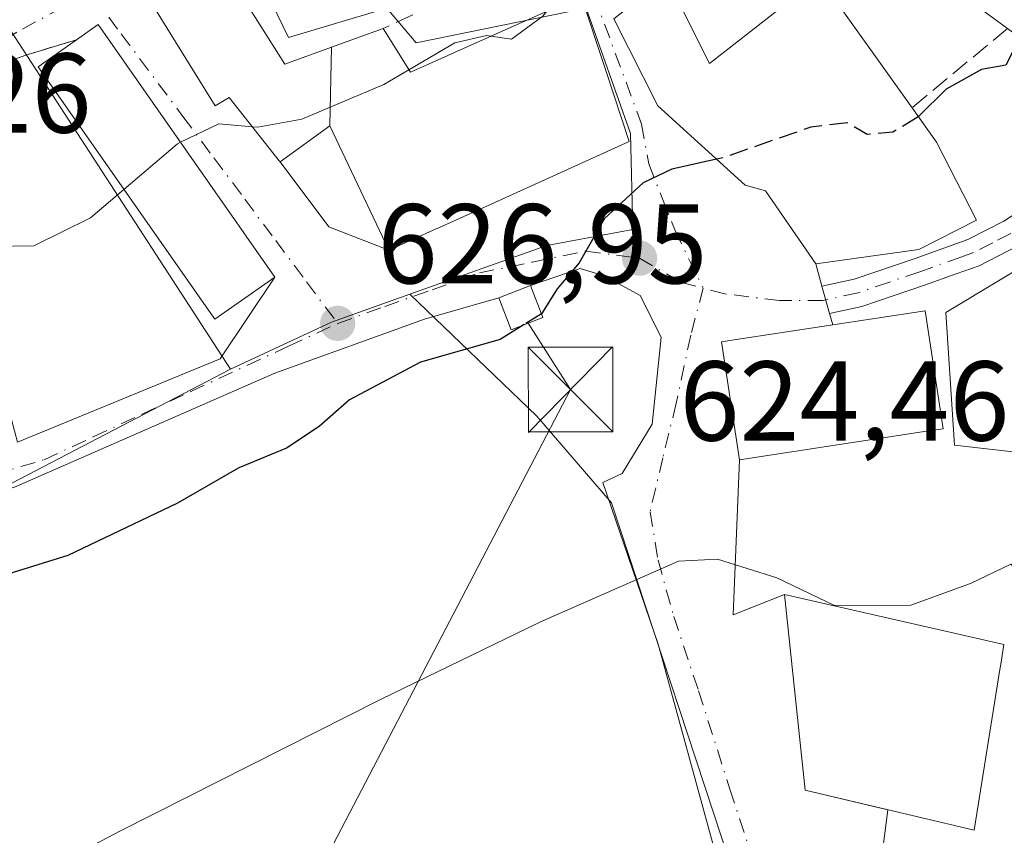
# Model space of a CAD drawing. Units: metres. Extents: x 583515 to 586953, y 4733564 to 4735919.
# Drawn here: x 583682 to 583769, y 4734349 to 4734421 of the extents above; entities that cross this region are included whole.
import ezdxf

# ---------------------------------------------------------------- set-up
doc = ezdxf.new("R2010")
doc.units = ezdxf.units.M
doc.header["$MEASUREMENT"] = 0
doc.linetypes.add('DGN Style 3', pattern=[2.307223458686699, 1.648016756204785, -0.6592067024819142])
doc.linetypes.add('DGN Style 4', pattern=[2.6384748266838614, 1.318413404963828, -0.6592067024819142, 0.001648016756204785, -0.6592067024819142])
for name, color, linetype, lineweight in [('Camino Cxs', 7, 'Continuous', 0), ('Camino eje', 30, 'DGN Style 4', 13), ('Cultivos herbáceos CxS', 92, 'Continuous', 0), ('Cultivos leñosos CxS', 92, 'Continuous', 0), ('Curva de nivel maestra', 30, 'Continuous', 30), ('Curva de nivel maestra oculto', 30, 'DGN Style 3', 30), ('Curva de nivel normal', 30, 'Continuous', 0), ('Edificación Cxs', 1, 'Continuous', 13), ('Edificación ligera Cxs', 1, 'Continuous', 0), ('Estanque Cxs', 5, 'Continuous', 0), ('Instalación de energía eléctrica Cxs', 135, 'Continuous', 0), ('Muro lineal', 1, 'DGN Style 3', 13), ('Núcleo urbano CxS', 7, 'Continuous', 0), ('Obra de contención lineal', 1, 'DGN Style 3', 13), ('Punto de cota en terreno', 7, 'Continuous', 0), ('Rótulo de punto de cota en terreno', 7, 'Continuous', 0), ('Tendido', 6, 'Continuous', 0), ('Torre de tendido puntual', 7, 'Continuous', 0), ('Vía urbana Cxs', 4, 'Continuous', 0), ('Vía urbana eje', 4, 'DGN Style 4', 0)]:
    doc.layers.add(name, color=color, linetype=linetype, lineweight=lineweight)
doc.styles.add('Style-Arial', font='txt')

# ---------------------------------------------------------------- blocks, each defined once
blk = doc.blocks.new('*U18')
at = {"layer": 'Cultivos herbáceos CxS', "color": 92, "linetype": 'Continuous', "lineweight": 0}
for points in [[(583611.5125000002, 4734292.478700001, 621.9331999999995), (583613.8065, 4734298.336300001, 622.5641000000032), (583630.2638999998, 4734315.3347, 623.2761000000028), (583639.7748999996, 4734324.390500001, 623.4916999999987), (583670.5727000004, 4734338.886299999, 621.5430999999953), (583676.0077000001, 4734346.1317, 622.2434000000068), (583673.2921000002, 4734368.323899999, 626.2035999999935), (583668.4124999996, 4734373.663699999, 627.5353999999934), (583700.8211000003, 4734390.548699999, 627.8276000000042), (583709.7465000004, 4734394.698100001, 627.5103999999993), (583716.6769000003, 4734397.1635, 627.0298000000039), (583727.8913000004, 4734386.390900001, 623.7880000000005), (583734.5108000003, 4734378.751900001, 621.9043999999994), (583745.7093000002, 4734344.640100001, 615.1083000000071), (583749.7067, 4734340.8225, 614.2630999999965), (583757.3377, 4734308.738500001, 608.298299999995), (583758.7533, 4734308.879899999, 608.5525000000052), (583765.0585000003, 4734309.5089, 609.5763000000006), (583770.1924999999, 4734310.4935, 610.0017999999982)], [(583798.1539000003, 4734380.0253, 619.3319999999949), (583764.8047000002, 4734383.8431, 621.222099999999), (583764.0427000001, 4734395.557700001, 623.1064999999944), (583798.9822000006, 4734416.567399999, 620.8654999999999)]]:
    blk.add_polyline3d(points, dxfattribs=at)
blk = doc.blocks.new('5PATER')
at = {"layer": 'Cultivos leñosos CxS', "linetype": 'Continuous', "lineweight": 0}
h = blk.add_hatch(color=51, dxfattribs=at)
edge = h.paths.add_edge_path()
edge.add_ellipse((0, 0), major_axis=(-0.1095731443231308, -0.1110710700762829), ratio=0.9994222409660322, start_angle=0, end_angle=360)
blk = doc.blocks.new('*U28')
at = {"layer": 'Vía urbana Cxs', "color": 4, "linetype": 'Continuous', "lineweight": 0}
for points in [[(583688.1901000004, 4734432.0601, 638.8041999999987), (583699.4801000003, 4734413.8301, 636.3188999999984), (583700.7100999998, 4734414.5701, 637.8074000000051), (583705.1401000004, 4734408.960100001, 633.400999999998), (583705.2100999998, 4734408.860099999, 633.3073000000004), (583709.5115, 4734403.1371, 629.8068000000058), (583714.8300999999, 4734401.0601, 630.3405999999959), (583718.9924999997, 4734402.945699999, 631.7733000000007), (583719.6201, 4734403.2301, 631.4113999999972), (583723.8513000002, 4734405.1413, 630.6631000000052), (583736.0701000001, 4734410.6601, 630.318299999999), (583734.0170999998, 4734416.866900001, 633.5337000000001), (583731.8101000004, 4734423.540100001, 633.5014999999985)], [(583734.7100999998, 4734421.5101, 633.363599999997), (583738.5800999999, 4734413.8101, 631.886400000003), (583746.3000999996, 4734406.800100001, 629.7960000000021), (583748.1201, 4734406.3201, 630.5418000000063), (583752.5500999996, 4734399.860099999, 628.8111000000063), (583753.0949999997, 4734397.8957, 626.682799999995), (583753.7649999997, 4734395.4804, 627.3895000000048), (583754.0461999997, 4734394.466499999, 627.9437999999936), (583745.1201, 4734393.110099999, 626.0197000000044), (583744.2301000003, 4734392.9801, 625.698000000004), (583745.8201000001, 4734382.550100001, 625.4642000000022), (583745.2492000004, 4734368.846799999, 622.363599999997), (583749.8000999996, 4734370.630100001, 625.9210000000021), (583751.6201, 4734353.350099999, 619.584400000007), (583758.9130999995, 4734351.619700001, 621.7676999999967), (583758.1458000002, 4734345.6305, 616.6659999999974)], [(583743.664, 4734347.868600001, 615.5656000000017), (583738.6145000001, 4734366.247, 619.2455000000045), (583733.7197000004, 4734380.534499999, 622.8332999999984), (583735.4395000003, 4734381.328299999, 622.5075999999972), (583738.0853000004, 4734385.6939, 624.0568000000058), (583738.8790999996, 4734393.366800001, 628.5149999999994), (583737.0269999999, 4734397.071000001, 629.4039000000049), (583733.8520000001, 4734398.7908, 627.8160999999964), (583731.7352999998, 4734399.452299999, 627.4312000000064), (583727.3400999998, 4734397.940099999, 628.7209000000003), (583724.5500999996, 4734396.840100001, 628.0650000000023), (583717.9770000001, 4734394.954299999, 626.9495000000024), (583704.7478, 4734390.1918, 627.8102999999974), (583681.7290000003, 4734380.137700001, 627.9161000000023)]]:
    blk.add_polyline3d(points, dxfattribs=at)
blk.add_polyline3d([(583673.3000999996, 4734414.9101, 638.5286000000051), (583662.0701000001, 4734410.040100001, 635.7661999999982), (583651.8501000004, 4734403.6801, 638.8975000000064), (583651.6001000004, 4734404.140100001, 639.0342999999993), (583644.2200999996, 4734400.1801, 638.5892000000022), (583633.6901000004, 4734392.350099999, 636.2284000000072), (583631.1934000002, 4734385.032500001, 634.493100000007), (583627.4892999995, 4734376.301200001, 634.463699999993), (583631.0612000005, 4734372.200099999, 634.3285000000033), (583636.0882000001, 4734372.0678, 632.5381999999954), (583650.2043000003, 4734376.535599999, 632.478099999993), (583650.2600999996, 4734376.340100001, 632.3813999999984), (583650.4001000002, 4734375.8301, 632.1101000000053), (583660.8300999999, 4734378.8201, 632.9869000000035), (583660.6801000005, 4734379.350099999, 633.1536999999954), (583660.5721000005, 4734379.728800001, 633.2802999999985), (583681.4643999999, 4734386.0908, 630.1064999999944), (583681.9935, 4734384.1064, 629.1211000000039), (583699.9116000002, 4734391.477800001, 629.1269999999931), (583704.7600999996, 4734398.6801, 632.311799999996), (583689.1401000004, 4734421.0001, 635.4480999999942), (583687.2200999996, 4734419.6601, 636.1478000000062), (583682.7301000003, 4734418.300100001, 637.8077000000048), (583676.4495000001, 4734416.042300001, 639.5865999999951)], close=True, dxfattribs=at)
blk = doc.blocks.new('5TTEND')
at = {"layer": 'Estanque Cxs', "color": 7, "linetype": 'Continuous', "lineweight": 0}
for p, q in [((-0.375, 0.3754), (0.375, -0.3746)), ((0.3720000000000001, 0.3784000000000001), (-0.3720000000000001, -0.3776))]:
    blk.add_line(p, q, dxfattribs=at)
at = {"layer": 'Estanque Cxs', "color": 7, "linetype": 'Continuous', "lineweight": 0, "flags": 128}
blk.add_lwpolyline([(-0.375, -0.3746), (0.375, -0.3746), (0.375, 0.3754), (-0.375, 0.3754), (-0.3720000000000001, -0.3776)], dxfattribs=at)

msp = doc.modelspace()

# ---------------------------------------------------------------- linework, layer by layer
at = {"layer": 'Camino Cxs', "color": 7, "linetype": 'Continuous', "lineweight": 0, "extrusion": (-0.0725374400187084, 0.261492058062872, 0.9624760897630528), "elevation": 1196266.661531691, "flags": 128}
msp.add_lwpolyline([(-1828036.636478337, -4240577.501567682), (-1828036.636478337, -4240580.105794819)], dxfattribs=at)
at = {"layer": 'Camino Cxs', "color": 7, "linetype": 'Continuous', "lineweight": 0}
for points in [[(583770.4101, 4734401.450099999, 623.7589000000007), (583766.9801000003, 4734399.690099999, 624.4514999999956), (583764.9600999998, 4734398.9801, 625.6407999999938), (583762.1601, 4734397.9801, 626.8129000000044), (583756.6201, 4734396.090100001, 627.7667999999976), (583753.7649999997, 4734395.4804, 627.3895000000048), (583753.0949999997, 4734397.8957, 626.682799999995), (583755.9501, 4734398.5101, 628.1331999999966), (583761.3400999998, 4734400.340100001, 628.962400000004), (583765.9801000003, 4734402.0001, 626.3937000000005), (583769.1601, 4734403.620100001, 624.7859000000026), (583788.0900999998, 4734415.960100001, 623.7274000000034)], [(583753.0949999997, 4734397.8957, 626.682799999995), (583755.9501, 4734398.5101, 628.1331999999966), (583761.3400999998, 4734400.340100001, 628.962400000004), (583765.9801000003, 4734402.0001, 626.3937000000005), (583769.1601, 4734403.620100001, 624.7859000000026), (583788.0900999998, 4734415.960100001, 623.7274000000034)], [(583770.4101, 4734401.450099999, 623.7589000000007), (583766.9801000003, 4734399.690099999, 624.4514999999956), (583764.9600999998, 4734398.9801, 625.6407999999938), (583762.1601, 4734397.9801, 626.8129000000044), (583756.6201, 4734396.090100001, 627.7667999999976), (583753.7649999997, 4734395.4804, 627.3895000000048)]]:
    msp.add_polyline3d(points, dxfattribs=at)
at = {"layer": 'Camino eje', "color": 30, "linetype": 'DGN Style 4', "lineweight": 13}
msp.add_polyline3d([(583769.7851, 4734402.5351, 624.3316000000051), (583768.1951000001, 4734401.725099999, 624.6116000000038), (583766.4801000003, 4734400.845100001, 625.3840000000055), (583765.4700999996, 4734400.4901, 626.0687000000034), (583761.7500999998, 4734399.1601, 627.8476999999984), (583759.0551000005, 4734398.245100001, 627.8258999999962), (583756.2851, 4734397.300100001, 627.1503999999986), (583753.4296000004, 4734396.689300001, 626.7151000000014)], dxfattribs=at)
at = {"layer": 'Cultivos herbáceos CxS', "color": 92, "linetype": 'Continuous', "lineweight": 0, "extrusion": (0.1690170679519791, -0.291585040354836, 0.9414942352357687), "elevation": -1281230.961788637, "flags": 128}
msp.add_lwpolyline([(2879267.746632713, 3580992.393118024), (2879260.514332172, 3580993.819107707), (2879250.711520856, 3580994.760272766)], dxfattribs=at)
at = {"layer": 'Cultivos herbáceos CxS', "color": 92, "linetype": 'Continuous', "lineweight": 0}
for points in [[(583798.1539000003, 4734380.0253, 619.3319999999949), (583764.8047000002, 4734383.8431, 621.222099999999), (583764.0427000001, 4734395.557700001, 623.1064999999944), (583798.9822000006, 4734416.567399999, 620.8654999999999)], [(583716.6769000003, 4734397.1635, 627.0298000000039), (583727.8913000004, 4734386.390900001, 623.7880000000005), (583734.5108000003, 4734378.751900001, 621.9043999999994), (583745.7093000002, 4734344.640100001, 615.1083000000071), (583749.7067, 4734340.8225, 614.2630999999965), (583757.3377, 4734308.738500001, 608.298299999995), (583758.7533, 4734308.879899999, 608.5525000000052), (583765.0585000003, 4734309.5089, 609.5763000000006), (583770.1924999999, 4734310.4935, 610.0017999999982)], [(583611.5125000002, 4734292.478700001, 621.9331999999995), (583613.8065, 4734298.336300001, 622.5641000000032), (583630.2638999998, 4734315.3347, 623.2761000000028), (583639.7748999996, 4734324.390500001, 623.4916999999987), (583670.5727000004, 4734338.886299999, 621.5430999999953), (583676.0077000001, 4734346.1317, 622.2434000000068), (583673.2921000002, 4734368.323899999, 626.2035999999935), (583668.4124999996, 4734373.663699999, 627.5353999999934), (583700.8211000003, 4734390.548699999, 627.8276000000042)]]:
    msp.add_polyline3d(points, dxfattribs=at)
at = {"layer": 'Curva de nivel maestra', "color": 30, "linetype": 'Continuous', "lineweight": 30, "elevation": 625, "flags": 128}
for points in [[(583770.5806999998, 4734419.844500001), (583769.3399999999, 4734417.4001), (583767.1900000004, 4734417.040100001), (583764.0800000001, 4734415.300100001), (583761.6135, 4734412.872099999)], [(583743.7627999998, 4734409.103900001), (583739.8300000001, 4734408.210100001), (583737.2999999998, 4734407.030099999), (583733.8700000001, 4734403.850099999), (583731.6299999999, 4734399.940099999), (583729.7100000001, 4734397.640100001), (583728.3140000004, 4734395.452)], [(583726.7872000001, 4734394.4867), (583724.6600000003, 4734393.1601), (583717.6100000005, 4734391.1801), (583711.3300000001, 4734387.840100001), (583708.6600000003, 4734385.470100001), (583705.79, 4734383.5701), (583701.5700000003, 4734381.840100001), (583696.1299999999, 4734378.710100001), (583686.4600000001, 4734374.090100001), (583679.4000000004, 4734371.920100001)]]:
    msp.add_lwpolyline(points, dxfattribs=at)
at = {"layer": 'Curva de nivel maestra oculto', "color": 30, "linetype": 'DGN Style 3', "lineweight": 30, "elevation": 625, "flags": 128}
for points in [[(583761.6135, 4734412.872099999), (583761.5199999996, 4734412.780099999), (583759.3600000005, 4734411.5001), (583757.0800000001, 4734411.280099999), (583755.3600000005, 4734412.3301), (583752.1200000001, 4734411.940099999), (583744.4500000002, 4734409.2601), (583743.7627999998, 4734409.103900001)], [(583728.3140000004, 4734395.452), (583728.2999999998, 4734395.4301), (583726.7872000001, 4734394.4867)]]:
    msp.add_lwpolyline(points, dxfattribs=at)
at = {"layer": 'Curva de nivel normal', "color": 30, "linetype": 'Continuous', "lineweight": 0, "flags": 128}
for points, elevation in [([(583728.7719000002, 4734422.173400001), (583728.4299999997, 4734421.7501), (583725.6500000004, 4734419.710100001), (583723.8410999998, 4734419.973200001)], 630), ([(583723.8410999998, 4734419.973200001), (583723.4500000002, 4734420.030099999), (583720.6500000004, 4734419.4001), (583716.5971999997, 4734417.0123)], 630), ([(583716.5971999997, 4734417.0123), (583714.3700000001, 4734415.700099999), (583707.1200000001, 4734412.640100001), (583703.2400000002, 4734411.920100001), (583702.7680000003, 4734411.9639)], 630), ([(583702.7680000003, 4734411.9639), (583699.79, 4734412.2401), (583696.4181000004, 4734410.600199999)], 630), ([(583696.4181000004, 4734410.600199999), (583696.1299999999, 4734410.460100001), (583691.4073000001, 4734406.4332)], 630), ([(583691.4073000001, 4734406.4332), (583688.4600000001, 4734403.920100001), (583683.4600000001, 4734401.460100001), (583679.6799999997, 4734401.4001), (583674.9900000002, 4734399.850099999), (583665.3399999999, 4734395.270099999), (583661.0099999999, 4734392.420100001), (583659.9144000001, 4734391.2204)], 630), ([(583770.7873999998, 4734372.296), (583769.7800000003, 4734373.3101), (583766.2199999997, 4734371.600099999), (583760.9400000004, 4734369.710100001), (583754.2100000001, 4734369.6801), (583749.1100000005, 4734372.120100001), (583743.8700000001, 4734373.7601), (583740.4100000003, 4734373.5801), (583728.1600000003, 4734368.1801), (583714.1399999997, 4734361.4001), (583691.1200000001, 4734349.7601), (583679.4600000001, 4734343.670100001), (583672.4600000001, 4734340.4801), (583668.1299999999, 4734336.520099999), (583659.79, 4734329.700099999), (583647.7699999996, 4734320.2601), (583625.2800000003, 4734305.5801), (583615.3899999997, 4734297.670100001), (583610.4299999997, 4734292.2501)], 620)]:
    msp.add_lwpolyline(points, dxfattribs=dict(at, elevation=elevation))
at = {"layer": 'Edificación Cxs', "color": 1, "linetype": 'Continuous', "lineweight": 13, "flags": 128}
for points, elevation in [([(583802.5601000004, 4734435.1801), (583791.5100999996, 4734420.590100001), (583785.2600999996, 4734421.4301), (583779.3201000001, 4734413.470100001), (583769.4901000002, 4734420.640100001), (583766.3000999996, 4734422.970100001), (583770.4101, 4734428.340100001), (583772.0701000001, 4734430.520099999), (583774.6401000004, 4734428.9001), (583788.1401000004, 4734446.1501)], 630.7888999999994), ([(583739.3701, 4734425.170100001), (583743.1601, 4734417.5601), (583751.8901000004, 4734424.380100001), (583752.8701, 4734425.140100001), (583761.0601000004, 4734413.6501), (583763.2301000003, 4734410.600099999), (583766.7500999998, 4734403.720100001), (583761.6700999998, 4734401.110099999), (583752.5500999996, 4734399.860099999), (583748.1201, 4734406.3201), (583746.3000999996, 4734406.800100001), (583738.5800999999, 4734413.8101), (583734.7100999998, 4734421.5101), (583735.2301000003, 4734421.9101)], 635.9903999999954), ([(583709.6201, 4734412.039799999), (583709.7477000002, 4734419.000200001), (583714.3201000001, 4734420.6501), (583716.7301000003, 4734416.800100001), (583718.3246999999, 4734417.511700001), (583722.3416999998, 4734419.304099999), (583723.5888999999, 4734419.8607), (583724.8239000002, 4734420.411699999), (583724.8267000001, 4734420.412900001), (583729.2801000001, 4734422.4001), (583731.8101000004, 4734423.540100001), (583734.0170999998, 4734416.866900001), (583736.0701000001, 4734410.6601), (583723.8513000002, 4734405.1413), (583719.6201, 4734403.2301), (583718.9924999997, 4734402.945699999), (583714.8300999999, 4734401.0601), (583711.5340999998, 4734408.006300001)], 636.5966999999945), ([(583704.7600999996, 4734398.6801), (583699.4401000004, 4734394.960100001), (583683.8201000001, 4734417.270099999), (583687.2200999996, 4734419.6601), (583689.1401000004, 4734421.0001)], 637.3387999999978), ([(583762.3400999998, 4734385.0601), (583745.8201000001, 4734382.550100001), (583744.2301000003, 4734392.9801), (583745.1201, 4734393.110099999), (583762.2301000003, 4734395.710100001), (583763.8201000001, 4734385.280099999)], 627.1284000000013), ([(583768.8201000001, 4734364.0101), (583766.5401, 4734349.8101), (583751.6201, 4734353.350099999), (583749.8000999996, 4734370.630100001), (583762.7100999998, 4734367.6801), (583769.1801000005, 4734366.210100001), (583768.9401000004, 4734364.670100001)], 625.9210000000022)]:
    msp.add_lwpolyline(points, close=True, dxfattribs=dict(at, elevation=elevation))
at = {"layer": 'Edificación Cxs', "color": 1, "linetype": 'Continuous', "lineweight": 13, "elevation": 645.9563000000057, "flags": 128}
msp.add_lwpolyline([(583694.0800999999, 4734435.7501), (583705.6201, 4734417.5101), (583709.7477000002, 4734419.000200001), (583709.6201, 4734412.039799999), (583705.2100999998, 4734408.860099999), (583705.1401000004, 4734408.960100001), (583700.7100999998, 4734414.5701), (583699.4801000003, 4734413.8301), (583688.1901000004, 4734432.0601)], dxfattribs=at)
at = {"layer": 'Edificación Cxs', "color": 1, "linetype": 'Continuous', "lineweight": 13, "extrusion": (-0.1044974208669021, -0.08185414256275891, 0.991150941268524), "elevation": -447909.8675255983, "flags": 128}
msp.add_lwpolyline([(-3367123.794047757, 3349235.751343539), (-3367127.595426993, 3349234.667266456), (-3367129.288445194, 3349241.27267845)], dxfattribs=at)
at = {"layer": 'Edificación Cxs', "color": 1, "linetype": 'Continuous', "lineweight": 13, "extrusion": (0.3369756492816131, -0.1423144375734204, 0.930695445701437), "elevation": -476479.1886967495, "flags": 128}
msp.add_lwpolyline([(4588527.733874854, 1214048.831870096), (4588522.197951912, 1214041.899298711), (4588531.877086122, 1214036.109170476)], dxfattribs=at)
at = {"layer": 'Edificación Cxs', "color": 1, "linetype": 'Continuous', "lineweight": 13, "extrusion": (0.3264522659406484, 0.1583885364765543, 0.9318486945717269), "elevation": 941033.9859865988, "flags": 128}
msp.add_lwpolyline([(4004728.164985862, -2414984.107702062), (4004728.420969606, -2414985.409903495), (4004714.508391018, -2414987.934934083)], dxfattribs=at)
at = {"layer": 'Edificación Cxs', "color": 1, "linetype": 'Continuous', "lineweight": 13, "extrusion": (0.2959365780897193, 0.07327687353612615, 0.9523927979323017), "elevation": 520263.7318743322, "flags": 128}
msp.add_lwpolyline([(4455344.245256184, -1623161.729185449), (4455345.08450023, -1623164.024234364), (4455319.66449912, -1623174.311445904)], dxfattribs=at)
at = {"layer": 'Edificación Cxs', "color": 1, "linetype": 'Continuous', "lineweight": 13}
for points in [[(583723.4046999998, 4734456.3815, 643.1692999999941), (583717.3901000004, 4734450.390100001, 642.415599999993), (583715.8923000004, 4734451.643100001, 643.399900000004), (583713.4101, 4734453.720100001, 644.400999999998), (583705.9200999998, 4734446.2401, 643.8889000000054), (583707.9901000002, 4734443.790100001, 643.296199999997), (583708.5358999996, 4734444.329100001, 643.008799999996), (583713.6201, 4734449.350099999, 641.681899999996), (583717.3404999999, 4734445.751700001, 639.7473000000027), (583720.0201000003, 4734443.1601, 638.267200000002), (583714.7083000002, 4734437.901900001, 641.0359000000026), (583714.1728999997, 4734437.371900001, 641.4642000000022), (583714.0601000004, 4734437.2601, 641.5145000000048), (583713.9093000004, 4734437.1435, 641.5920000000042), (583705.0100999996, 4734430.270099999, 639.2111000000004), (583698.4200999998, 4734438.920100001, 642.2828000000009), (583697.5314999997, 4734438.2711, 641.5185000000056), (583694.0800999999, 4734435.7501, 641.6659000000072), (583705.6201, 4734417.5101, 639.0945999999967), (583709.7477000002, 4734418.9999, 635.7262999999948), (583714.3201000001, 4734420.6501, 634.4805000000051)], [(583731.8101000004, 4734423.540100001, 633.5014999999985), (583734.0170999998, 4734416.866900001, 633.5337000000001), (583736.0701000001, 4734410.6601, 630.318299999999), (583723.8513000002, 4734405.1413, 630.6631000000052), (583719.6201, 4734403.2301, 631.4113999999972), (583718.9924999997, 4734402.945699999, 631.7733000000007), (583714.8300999999, 4734401.0601, 630.3405999999959), (583711.5340999998, 4734408.006300001, 632.8295000000071), (583709.6201, 4734412.040100001, 635.6754999999976), (583705.2100999998, 4734408.860099999, 633.3073000000004), (583705.1401000004, 4734408.960100001, 633.400999999998), (583700.7100999998, 4734414.5701, 637.8074000000051), (583699.4801000003, 4734413.8301, 636.3188999999984), (583688.1901000004, 4734432.0601, 638.8041999999987)], [(583761.0601000004, 4734413.6501, 629.9477999999945), (583763.2301000003, 4734410.600099999, 629.1958000000013), (583766.7500999998, 4734403.720100001, 626.0513999999966), (583761.6700999998, 4734401.110099999, 629.4354000000021), (583752.5500999996, 4734399.860099999, 628.8111000000063), (583748.1201, 4734406.3201, 630.5418000000063), (583746.3000999996, 4734406.800100001, 629.7960000000021), (583738.5800999999, 4734413.8101, 631.886400000003), (583734.7100999998, 4734421.5101, 633.363599999997), (583735.2301000003, 4734421.9101, 633.5011999999988), (583739.3701, 4734425.170100001, 635.9903999999951)], [(583714.3201000001, 4734420.6501, 634.4805000000051), (583716.7301000003, 4734416.800100001, 634.3742000000057), (583718.3246999999, 4734417.511700001, 634.8853999999993), (583722.3416999998, 4734419.304099999, 636.5966999999946), (583723.5888999999, 4734419.8607, 636.5752000000066), (583724.8239000002, 4734420.411699999, 636.3092000000033), (583724.8267000001, 4734420.412900001, 636.3083999999944), (583729.2801000001, 4734422.4001, 634.3313999999956)], [(583704.7600999996, 4734398.6801, 632.311799999996), (583699.4401000004, 4734394.960100001, 631.9481999999989), (583683.8201000001, 4734417.270099999, 637.3387999999978), (583687.2200999996, 4734419.6601, 636.1478000000062)], [(583762.3400999998, 4734385.0601, 627.0547999999981), (583745.8201000001, 4734382.550100001, 625.4642000000022), (583744.2301000003, 4734392.9801, 625.698000000004), (583745.1201, 4734393.110099999, 626.0197000000044), (583762.2301000003, 4734395.710100001, 627.1284000000014), (583763.8201000001, 4734385.280099999, 625.8292999999976), (583762.3400999998, 4734385.0601, 627.0547999999981)], [(583768.8201000001, 4734364.0101, 624.4962999999989), (583766.5401, 4734349.8101, 623.6953999999969), (583751.6201, 4734353.350099999, 619.584400000007), (583749.8000999996, 4734370.630100001, 625.9210000000021), (583762.7100999998, 4734367.6801, 625.4725999999937), (583769.1801000005, 4734366.210100001, 624.6027999999933), (583768.9401000004, 4734364.670100001, 624.5224000000017), (583768.8201000001, 4734364.0101, 624.4962999999989)]]:
    msp.add_polyline3d(points, dxfattribs=at)
at = {"layer": 'Edificación ligera Cxs', "color": 1, "linetype": 'Continuous', "lineweight": 0}
msp.add_polyline3d([(583728.4401000004, 4734395.130100001, 629.9624999999943), (583725.6401000004, 4734394.040100001, 629.5454000000027), (583724.5500999996, 4734396.840100001, 628.0650000000023), (583727.3400999998, 4734397.940099999, 628.7209000000003), (583728.4401000004, 4734395.130100001, 629.9624999999943)], dxfattribs=at)
msp.add_3dface([(583728.4401000004, 4734395.130100001, 629.9624999999943), (583725.6401000004, 4734394.040100001, 629.9624999999943), (583724.5500999996, 4734396.840100001, 629.9624999999943), (583727.3400999998, 4734397.940099999, 629.9624999999943)], dxfattribs=at)
at = {"layer": 'Instalación de energía eléctrica Cxs', "color": 135, "linetype": 'Continuous', "lineweight": 0, "extrusion": (-0.1987642692017079, -0.0783658408468674, 0.9769091873235067), "elevation": -486425.0104241745, "flags": 128}
msp.add_lwpolyline([(-4190330.449199768, 2227054.022727575), (-4190330.449199768, 2227057.092630636)], dxfattribs=at)
at = {"layer": 'Instalación de energía eléctrica Cxs', "color": 135, "linetype": 'Continuous', "lineweight": 0, "extrusion": (-0.1387014110199211, 0.3543190586832672, 0.9247810136647955), "elevation": 1597105.04499667, "flags": 128}
msp.add_lwpolyline([(-2269366.393941766, -3880012.049386863), (-2269366.393941766, -3880008.786310009)], dxfattribs=at)
at = {"layer": 'Instalación de energía eléctrica Cxs', "color": 135, "linetype": 'Continuous', "lineweight": 0, "extrusion": (-0.274253273262657, 0.3638758483376513, 0.8901570137348092), "elevation": 1563203.374474618, "flags": 128}
msp.add_lwpolyline([(-3315735.892110399, -3052462.487951485), (-3315733.000028497, -3052463.403339206), (-3315733.814867297, -3052466.652296253)], dxfattribs=at)
at = {"layer": 'Instalación de energía eléctrica Cxs', "color": 135, "linetype": 'Continuous', "lineweight": 0}
msp.add_3dface([(583728.4400000004, 4734395.130000001, 629.9625999999989), (583725.6399999997, 4734394.039999999, 629.5454000000027), (583724.5499999998, 4734396.84, 628.0650000000023), (583727.3399999999, 4734397.939999999, 628.7209000000003)], dxfattribs=at)
at = {"layer": 'Muro lineal', "color": 1, "linetype": 'DGN Style 3', "lineweight": 13, "extrusion": (-0.007605432409591131, -0.006306283813837335, 0.9999511929000948), "elevation": -33666.3944015032, "flags": 128}
msp.add_lwpolyline([(583757.3977547952, 4734302.4709456), (583748.967175691, 4734295.480806602)], dxfattribs=at)
at = {"layer": 'Núcleo urbano CxS', "color": 7, "linetype": 'Continuous', "lineweight": 0, "extrusion": (0.1690170679519791, -0.291585040354836, 0.9414942352357687), "elevation": -1281230.961788637, "flags": 128}
msp.add_lwpolyline([(2879267.746632713, 3580992.393118024), (2879260.514332172, 3580993.819107707), (2879250.711520856, 3580994.760272766)], dxfattribs=at)
at = {"layer": 'Núcleo urbano CxS', "color": 7, "linetype": 'Continuous', "lineweight": 0}
for points in [[(583656.2163000006, 4734528.8507, 653.9906000000046), (583665.5097000003, 4734516.1121, 650.9587999999932), (583673.1936999997, 4734523.759099999, 649.0310000000027), (583680.9682999998, 4734525.406099999, 648.5194000000047), (583685.6621000003, 4734521.6501, 647.7259999999952), (583693.0887000002, 4734515.707699999, 645.1530999999959), (583694.3086999999, 4734514.7315, 644.8828999999969), (583706.6454999996, 4734502.553900001, 642.9698999999965), (583720.0765000005, 4734503.496099999, 639.3160000000062), (583722.9024999999, 4734500.669700001, 639.319399999993), (583722.4315, 4734488.889699999, 639.6065999999992), (583719.8388999999, 4734475.463099999, 639.5997000000061), (583729.7429000001, 4734455.445499999, 636.911500000002), (583719.1344999997, 4734442.0111, 636.1891000000032), (583711.5935000004, 4734433.528100001, 635.0564000000013), (583702.4064999997, 4734427.1711, 634.9842000000062), (583705.9408999998, 4734419.868100001, 632.7008999999962), (583714.6574999997, 4734422.456499999, 632.7161000000051), (583717.2459000006, 4734419.3925, 632.0304000000033), (583732.2538999999, 4734422.435900001, 630.3209000000061), (583736.1816999996, 4734411.360300001, 626.3114999999962), (583736.3783, 4734402.889900001, 625.1674000000058), (583728.7969000004, 4734401.472300001, 625.7964000000065), (583716.6769000003, 4734397.1635, 627.0298000000039)], [(583656.2163000006, 4734528.8507, 653.9906000000046), (583665.5097000003, 4734516.1121, 650.9587999999932), (583673.1936999997, 4734523.759099999, 649.0310000000027), (583680.9682999998, 4734525.406099999, 648.5194000000047), (583685.6621000003, 4734521.6501, 647.7259999999952), (583693.0887000002, 4734515.707699999, 645.1530999999959), (583694.3086999999, 4734514.7315, 644.8828999999969), (583706.6454999996, 4734502.553900001, 642.9698999999965), (583720.0765000005, 4734503.496099999, 639.3160000000062), (583722.9024999999, 4734500.669700001, 639.319399999993), (583722.4315, 4734488.889699999, 639.6065999999992), (583719.8388999999, 4734475.463099999, 639.5997000000061), (583729.7429000001, 4734455.445499999, 636.911500000002), (583719.1344999997, 4734442.0111, 636.1891000000032), (583711.5935000004, 4734433.528100001, 635.0564000000013), (583702.4064999997, 4734427.1711, 634.9842000000062), (583705.9408999998, 4734419.868100001, 632.7008999999962), (583714.6574999997, 4734422.456499999, 632.7161000000051), (583717.2459000006, 4734419.3925, 632.0304000000033), (583732.2538999999, 4734422.435900001, 630.3209000000061), (583736.1816999996, 4734411.360300001, 626.3114999999962), (583736.3783, 4734402.889900001, 625.1674000000058), (583728.7969000004, 4734401.472300001, 625.7964000000065), (583716.6769000003, 4734397.1635, 627.0298000000039)], [(583719.8388999999, 4734475.463099999, 639.5997000000061), (583729.7429000001, 4734455.445499999, 636.911500000002), (583719.1344999997, 4734442.0111, 636.1891000000032), (583711.5935000004, 4734433.528100001, 635.0564000000013), (583702.4064999997, 4734427.1711, 634.9842000000062), (583705.9408999998, 4734419.868100001, 632.7008999999962), (583714.6574999997, 4734422.456499999, 632.7161000000051), (583717.2459000006, 4734419.3925, 632.0304000000033), (583732.2538999999, 4734422.435900001, 630.3209000000061), (583736.1816999996, 4734411.360300001, 626.3114999999962), (583736.3783, 4734402.889900001, 625.1674000000058), (583728.7969000004, 4734401.472300001, 625.7964000000065), (583716.6769000003, 4734397.1635, 627.0298000000039), (583709.7465000004, 4734394.698100001, 627.5103999999993), (583700.8211000003, 4734390.548699999, 627.8276000000042), (583681.4106999999, 4734420.441500001, 635.1147999999957)], [(583770.1924999999, 4734310.4935, 610.0017999999982), (583765.0585000003, 4734309.5089, 609.5763000000006), (583758.7533, 4734308.879899999, 608.5525000000052), (583757.3377, 4734308.738500001, 608.298299999995), (583749.7067, 4734340.8225, 614.2630999999965), (583745.7093000002, 4734344.640100001, 615.1083000000071), (583734.5108000003, 4734378.751900001, 621.9043999999994), (583727.8913000004, 4734386.390900001, 623.7880000000005), (583716.6769000003, 4734397.1635, 627.0298000000039), (583728.7969000004, 4734401.472300001, 625.7964000000065), (583736.3783, 4734402.889900001, 625.1674000000058), (583736.1816999996, 4734411.360300001, 626.3114999999962), (583732.2538999999, 4734422.435900001, 630.3209000000061), (583717.2459000006, 4734419.3925, 632.0304000000033), (583714.6574999997, 4734422.456499999, 632.7161000000051), (583705.9408999998, 4734419.868100001, 632.7008999999962), (583702.4064999997, 4734427.1711, 634.9842000000062), (583711.5935000004, 4734433.528100001, 635.0564000000013), (583719.1344999997, 4734442.0111, 636.1891000000032), (583729.7429000001, 4734455.445499999, 636.911500000002), (583719.8388999999, 4734475.463099999, 639.5997000000061)], [(583534.1836000001, 4734260.9329, 629.8790000000008), (583563.8722999999, 4734298.8487, 630.879700000005), (583574.8249000004, 4734304.451500001, 630.3895000000048), (583581.1941000001, 4734313.876499999, 630.6343000000053), (583585.1618999997, 4734320.399900001, 630.845100000006), (583608.5264999997, 4734358.813899999, 633.2164000000049), (583616.5840999996, 4734371.767100001, 633.3698000000004), (583617.6781000001, 4734373.525699999, 633.3188999999984), (583618.5985000003, 4734375.0053, 633.3301000000065), (583631.9159000004, 4734396.509099999, 635.9220000000059), (583655.5773, 4734418.987700001, 638.043399999995), (583665.3580999998, 4734413.5525, 636.3975000000064), (583671.1234999998, 4734415.6439, 636.0669000000053), (583677.8346999995, 4734418.078299999, 635.957899999994), (583681.4106999999, 4734420.441500001, 635.1147999999957), (583700.8211000003, 4734390.548699999, 627.8276000000042), (583668.4124999996, 4734373.663699999, 627.5353999999934), (583673.2921000002, 4734368.323899999, 626.2035999999935), (583676.0077000001, 4734346.1317, 622.2434000000068), (583670.5727000004, 4734338.886299999, 621.5430999999953), (583639.7748999996, 4734324.390500001, 623.4916999999987), (583630.2638999998, 4734315.3347, 623.2761000000028), (583613.8065, 4734298.336300001, 622.5641000000032), (583611.5125000002, 4734292.478700001, 621.9331999999995)], [(583655.5773, 4734418.987700001, 638.043399999995), (583665.3580999998, 4734413.5525, 636.3975000000064), (583671.1234999998, 4734415.6439, 636.0669000000053), (583677.8346999995, 4734418.078299999, 635.957899999994), (583681.4106999999, 4734420.441500001, 635.1147999999957), (583700.8211000003, 4734390.548699999, 627.8276000000042)], [(583655.5773, 4734418.987700001, 638.043399999995), (583665.3580999998, 4734413.5525, 636.3975000000064), (583671.1234999998, 4734415.6439, 636.0669000000053), (583677.8346999995, 4734418.078299999, 635.957899999994), (583681.4106999999, 4734420.441500001, 635.1147999999957), (583700.8211000003, 4734390.548699999, 627.8276000000042)], [(583798.9822000006, 4734416.567399999, 620.8654999999999), (583764.0427000001, 4734395.557700001, 623.1064999999944), (583764.8047000002, 4734383.8431, 621.222099999999), (583798.1539000003, 4734380.0253, 619.3319999999949)], [(583798.1539000003, 4734380.0253, 619.3319999999949), (583764.8047000002, 4734383.8431, 621.222099999999), (583764.0427000001, 4734395.557700001, 623.1064999999944), (583798.9822000006, 4734416.567399999, 620.8654999999999)], [(583716.6769000003, 4734397.1635, 627.0298000000039), (583727.8913000004, 4734386.390900001, 623.7880000000005), (583734.5108000003, 4734378.751900001, 621.9043999999994), (583745.7093000002, 4734344.640100001, 615.1083000000071), (583749.7067, 4734340.8225, 614.2630999999965), (583757.3377, 4734308.738500001, 608.298299999995), (583758.7533, 4734308.879899999, 608.5525000000052), (583765.0585000003, 4734309.5089, 609.5763000000006), (583770.1924999999, 4734310.4935, 610.0017999999982)], [(583611.5125000002, 4734292.478700001, 621.9331999999995), (583613.8065, 4734298.336300001, 622.5641000000032), (583630.2638999998, 4734315.3347, 623.2761000000028), (583639.7748999996, 4734324.390500001, 623.4916999999987), (583670.5727000004, 4734338.886299999, 621.5430999999953), (583676.0077000001, 4734346.1317, 622.2434000000068), (583673.2921000002, 4734368.323899999, 626.2035999999935), (583668.4124999996, 4734373.663699999, 627.5353999999934), (583700.8211000003, 4734390.548699999, 627.8276000000042)]]:
    msp.add_polyline3d(points, dxfattribs=at)
at = {"layer": 'Obra de contención lineal', "color": 1, "linetype": 'DGN Style 3', "lineweight": 13}
for points in [[(583738.7100999998, 4734436.340100001, 634.2455000000045), (583736.6401000004, 4734430.970100001, 637.0381999999954), (583732.2100999998, 4734428.920100001, 635.2464999999938), (583727.4200999998, 4734426.710100001, 637.5391999999993), (583714.3201000001, 4734420.6501, 634.4805000000051)], [(583687.2200999996, 4734419.6601, 636.1478000000062), (583682.7301000003, 4734418.300100001, 637.8077000000048), (583673.3000999996, 4734414.9101, 638.5286000000051), (583662.0701000001, 4734410.040100001, 635.7661999999982), (583651.8501000004, 4734403.6801, 638.8975000000064)]]:
    msp.add_polyline3d(points, dxfattribs=at)
at = {"layer": 'Tendido', "color": 6, "linetype": 'Continuous', "lineweight": 0}
msp.add_polyline3d([(583537.1857000003, 4734012.544600001, 600.1383999999962), (583561.1382999998, 4734059.7411, 601.8974000000017), (583634.9100000003, 4734204.850000001, 606.0531999999948), (583730.8724999996, 4734388.7444, 630.5368000000017), (583727.1397000002, 4734394.6238, 630.1352999999945)], dxfattribs=at)
at = {"layer": 'Vía urbana Cxs', "color": 4, "linetype": 'Continuous', "lineweight": 0, "extrusion": (0.2959365780897193, 0.07327687353612615, 0.9523927979323017), "elevation": 520263.7318743322, "flags": 128}
msp.add_lwpolyline([(4455319.66449912, -1623174.311445904), (4455345.08450023, -1623164.024234364), (4455344.245256184, -1623161.729185449)], dxfattribs=at)
at = {"layer": 'Vía urbana Cxs', "color": 4, "linetype": 'Continuous', "lineweight": 0, "extrusion": (-0.3254737004400392, -0.6592342199027591, 0.6778474117609864), "elevation": -3310635.740571957, "flags": 128}
msp.add_lwpolyline([(-1572528.575548359, 3053225.229212679), (-1572522.185043266, 3053220.467940174), (-1572516.496527056, 3053221.193998526)], dxfattribs=at)
at = {"layer": 'Vía urbana Cxs', "color": 4, "linetype": 'Continuous', "lineweight": 0, "extrusion": (0.1930310548993017, -0.6958895284098955, 0.6917201573569446), "elevation": -3181501.954089864, "flags": 128}
msp.add_lwpolyline([(1827992.634111062, 3048245.022340663), (1827992.634111062, 3048242.075232884)], dxfattribs=at)
at = {"layer": 'Vía urbana Cxs', "color": 4, "linetype": 'Continuous', "lineweight": 0, "extrusion": (-0.1987642692017079, -0.0783658408468674, 0.9769091873235067), "elevation": -486425.0104241745, "flags": 128}
msp.add_lwpolyline([(-4190330.449199768, 2227057.092630636), (-4190330.449199768, 2227054.022727575)], dxfattribs=at)
at = {"layer": 'Vía urbana Cxs', "color": 4, "linetype": 'Continuous', "lineweight": 0, "extrusion": (-0.0725374400187084, 0.261492058062872, 0.9624760897630528), "elevation": 1196266.661531691, "flags": 128}
msp.add_lwpolyline([(-1828036.636478337, -4240577.501567682), (-1828036.636478337, -4240580.105794819)], dxfattribs=at)
at = {"layer": 'Vía urbana Cxs', "color": 4, "linetype": 'Continuous', "lineweight": 0, "extrusion": (-0.1245661997649341, 0.4491382289966926, 0.8847361827854885), "elevation": 2054237.087523629, "flags": 128}
msp.add_lwpolyline([(-1827818.374521662, -3898007.105509768), (-1827818.374521662, -3898005.916259945)], dxfattribs=at)
at = {"layer": 'Vía urbana Cxs', "color": 4, "linetype": 'Continuous', "lineweight": 0, "extrusion": (-0.568624299549618, -0.1589297134293482, 0.8070983534557431), "elevation": -1083861.308895714, "flags": 128}
msp.add_lwpolyline([(-4402499.171601344, 1482694.645403908), (-4402486.127775984, 1482689.393861459), (-4402486.620232123, 1482695.419094352)], dxfattribs=at)
at = {"layer": 'Vía urbana Cxs', "color": 4, "linetype": 'Continuous', "lineweight": 0, "extrusion": (-0.3444134792943738, -0.3549820237106202, 0.8691185869158804), "elevation": -1881123.767383817, "flags": 128}
msp.add_lwpolyline([(-2877779.110317513, 3306779.437466493), (-2877765.771292001, 3306766.625999051), (-2877759.332083033, 3306771.040239632)], dxfattribs=at)
at = {"layer": 'Vía urbana Cxs', "color": 4, "linetype": 'Continuous', "lineweight": 0, "extrusion": (-0.6444731781929403, -0.4462970573043032, 0.6208649283309619), "elevation": -2488758.124381486, "flags": 128}
msp.add_lwpolyline([(-3559854.878341989, 1971896.639696075), (-3559850.391345898, 1971890.131741335), (-3559843.058483759, 1971897.085916466)], dxfattribs=at)
at = {"layer": 'Vía urbana Cxs', "color": 4, "linetype": 'Continuous', "lineweight": 0}
for points in [[(583713.6601, 4734470.4301, 641.5203000000038), (583709.3065, 4734465.470699999, 642.7866999999969), (583703.7032000005, 4734459.0878, 644.7750999999989), (583698.2801000001, 4734452.9101, 645.9563000000053), (583683.8201000001, 4734440.840100001, 641.9839999999967), (583687.9556999998, 4734432.531099999, 638.9220000000059), (583688.1901000004, 4734432.0601, 638.8041999999987), (583699.4801000003, 4734413.8301, 636.3188999999984), (583700.7100999998, 4734414.5701, 637.8074000000051), (583705.1401000004, 4734408.960100001, 633.400999999998), (583705.2100999998, 4734408.860099999, 633.3073000000004)], [(583714.8300999999, 4734401.0601, 630.3405999999959), (583718.9924999997, 4734402.945699999, 631.7733000000007), (583719.6201, 4734403.2301, 631.4113999999972), (583723.8513000002, 4734405.1413, 630.6631000000052), (583736.0701000001, 4734410.6601, 630.318299999999), (583734.0170999998, 4734416.866900001, 633.5337000000001), (583731.8101000004, 4734423.540100001, 633.5014999999985)], [(583735.2301000003, 4734421.9101, 633.5011999999988), (583734.7100999998, 4734421.5101, 633.363599999997), (583738.5800999999, 4734413.8101, 631.886400000003), (583746.3000999996, 4734406.800100001, 629.7960000000021), (583748.1201, 4734406.3201, 630.5418000000063), (583752.5500999996, 4734399.860099999, 628.8111000000063)], [(583687.2200999996, 4734419.6601, 636.1478000000062), (583682.7301000003, 4734418.300100001, 637.8077000000048), (583676.4495000001, 4734416.042300001, 639.5865999999951), (583673.3000999996, 4734414.9101, 638.5286000000051)], [(583756.6700999998, 4734332.1801, 613.2871000000014), (583753.6695999998, 4734332.728599999, 612.8276999999945), (583759.4622999998, 4734308.767700001, 608.3509999999952), (583757.8901000004, 4734308.6501, 608.1059999999999), (583753.8011999996, 4734307.714500001, 608.1312999999936), (583743.664, 4734347.868600001, 615.5656000000017), (583738.6145000001, 4734366.247, 619.2455000000045), (583733.7197000004, 4734380.534499999, 622.8332999999984), (583735.4395000003, 4734381.328299999, 622.5075999999972), (583738.0853000004, 4734385.6939, 624.0568000000058), (583738.8790999996, 4734393.366800001, 628.5149999999994), (583737.0269999999, 4734397.071000001, 629.4039000000049), (583733.8520000001, 4734398.7908, 627.8160999999964), (583731.7352999998, 4734399.452299999, 627.4312000000064), (583727.3400999998, 4734397.940099999, 628.7209000000003)], [(583660.5721000005, 4734379.728800001, 633.2802999999985), (583681.4643999999, 4734386.0908, 630.1064999999944), (583681.9935, 4734384.1064, 629.1211000000039), (583699.9116000002, 4734391.477800001, 629.1269999999931), (583704.7600999996, 4734398.6801, 632.311799999996)], [(583724.5500999996, 4734396.840100001, 628.0650000000023), (583717.9770000001, 4734394.954299999, 626.9495000000024), (583704.7478, 4734390.1918, 627.8102999999974), (583681.7290000003, 4734380.137700001, 627.9161000000023), (583669.5581, 4734376.433499999, 629.3203999999969), (583652.0955999997, 4734372.332400001, 629.9238999999943), (583635.1622000001, 4734369.157400001, 632.6165999999939), (583625.1101000002, 4734368.9301, 632.6233999999968)], [(583754.0461999997, 4734394.466499999, 627.9437999999936), (583745.1201, 4734393.110099999, 626.0197000000044), (583744.2301000003, 4734392.9801, 625.698000000004), (583745.8201000001, 4734382.550100001, 625.4642000000022)]]:
    msp.add_polyline3d(points, dxfattribs=at)
at = {"layer": 'Vía urbana eje', "color": 4, "linetype": 'DGN Style 4', "lineweight": 0}
for points in [[(583733.8750999998, 4734425.0601, 634.624800000005), (583732.9272999996, 4734423.616900001, 633.3399999999965), (583737.1606999999, 4734412.186899999, 631.0426000000007), (583737.7956999998, 4734408.694300001, 627.5942000000068), (583740.1095000004, 4734402.7981, 625.1211000000039), (583742.6063000001, 4734397.704700001, 625.314400000003)], [(583688.4200999998, 4734423.840100001, 635.031799999997), (583681.9600999998, 4734420.340100001, 639.1741000000038), (583678.3901000004, 4734417.9901, 641.2796999999991), (583665.9101, 4734413.460100001, 636.1986999999936), (583662.5500999996, 4734411.600099999, 636.2350000000006), (583655.8701, 4734407.920100001, 637.6440000000002)], [(583688.4200999998, 4734423.840100001, 635.031799999997), (583691.1601, 4734420.190099999, 635.8220000000001), (583696.6201, 4734412.890100001, 634.755799999999), (583699.3501000004, 4734409.2301, 634.4042999999947), (583702.1001000004, 4734405.5701, 632.7676999999967), (583704.8201000001, 4734401.920100001, 631.6952000000019), (583707.5500999996, 4734398.2601, 629.1065999999992), (583710.3000999996, 4734394.590100001, 627.6227000000072)], [(583710.3000999996, 4734394.590100001, 627.6227000000072), (583714.4600999998, 4734396.090100001, 627.3329999999987), (583718.6401000004, 4734397.5701, 627.5092000000004), (583722.8201000001, 4734399.0601, 627.7008999999962), (583727.5301000001, 4734400.020099999, 628.0469000000012), (583732.2301000003, 4734400.9901, 626.6466999999975), (583736.9801000003, 4734400.350099999, 627.1674999999959), (583740.6879000004, 4734398.2009, 626.5813000000053), (583742.6063000001, 4734397.704700001, 625.314400000003)], [(583742.6063000001, 4734397.704700001, 625.314400000003), (583741.4962999999, 4734393.5527, 626.0056999999942), (583740.2251000004, 4734387.543299999, 624.1830999999949), (583739.0235000001, 4734382.7181, 622.0534999999945), (583737.9139, 4734377.951300001, 621.1515999999974), (583738.6073000003, 4734373.6753, 620.8703999999998), (583739.9940999999, 4734368.705900001, 619.8613999999943), (583742.1897, 4734362.1185, 617.8187999999936), (583744.9633, 4734353.451099999, 616.4842000000062), (583747.8525, 4734344.5525, 614.5010000000038), (583750.0482999999, 4734337.849500001, 613.4379999999946), (583751.9401000004, 4734333.4101, 612.7621999999974), (583753.0100999996, 4734328.800100001, 612.266300000003), (583754.0701000001, 4734324.1801, 611.4069000000018), (583755.0301000001, 4734320.300100001, 610.4725999999937), (583755.9801000003, 4734316.420100001, 609.6527999999962), (583756.9200999998, 4734312.520099999, 608.8732000000019), (583757.8901000004, 4734308.6501, 608.1059999999999)], [(583753.4296000004, 4734396.689300001, 626.7151000000014), (583753.1593000004, 4734396.6315, 626.6771000000008), (583749.3531, 4734396.613299999, 625.3991999999998), (583744.5245000003, 4734397.208699999, 624.948000000004), (583742.6063000001, 4734397.704700001, 625.314400000003)], [(583624.2550999997, 4734370.2501, 633.2180999999982), (583627.3501000004, 4734370.0801, 632.0973999999987), (583631.9600999998, 4734370.340100001, 633.1707000000024), (583641.0100999996, 4734371.960100001, 631.3064000000013), (583645.5500999996, 4734372.7601, 630.0019999999931), (583650.0701000001, 4734373.5701, 630.4265000000014), (583654.1201, 4734374.540100001, 632.2299999999959), (583658.1700999998, 4734375.5001, 633.290599999993), (583662.2100999998, 4734376.460100001, 632.7771000000066), (583666.2600999996, 4734377.4301, 630.1275000000023), (583670.3000999996, 4734378.390100001, 628.9545000000071), (583675.0000999998, 4734379.770099999, 628.4661999999954), (583679.6700999998, 4734381.1601, 628.1882999999943), (583684.3501000004, 4734382.550100001, 628.1714999999967), (583688.6901000004, 4734384.5601, 628.6043000000063), (583693.0100999996, 4734386.5701, 628.5157000000036), (583697.3201000001, 4734388.5701, 628.2887999999948), (583705.9600999998, 4734392.590100001, 627.959400000007), (583710.3000999996, 4734394.590100001, 627.6227000000072)]]:
    msp.add_polyline3d(points, dxfattribs=at)

# ---------------------------------------------------------------- block references
at = {"layer": 'Cultivos herbáceos CxS', "color": 92, "linetype": 'Continuous', "lineweight": 0}
msp.add_blockref('*U18', (0, 0), dxfattribs=at)
at = {"layer": 'Punto de cota en terreno', "color": 7, "linetype": 'Continuous', "lineweight": 0, "xscale": 10, "yscale": 10, "zscale": 10}
for p in [(583736.9800000004, 4734400.359999999, 624.4600000000064), (583710.2999999998, 4734394.600000001, 626.9499999999971)]:
    msp.add_blockref('5PATER', p, dxfattribs=at)
at = {"layer": 'Torre de tendido puntual', "color": 7, "linetype": 'Continuous', "lineweight": 0, "xscale": 10, "yscale": 10, "zscale": 10}
msp.add_blockref('5TTEND', (583730.8724999996, 4734388.7444, 630.5368000000017), dxfattribs=at)
at = {"layer": 'Vía urbana Cxs', "color": 4, "linetype": 'Continuous', "lineweight": 0}
msp.add_blockref('*U28', (0, 0), dxfattribs=at)

# ---------------------------------------------------------------- texts
at = {"layer": 'Rótulo de punto de cota en terreno', "color": 7, "linetype": 'Continuous', "lineweight": 0, "style": 'Style-Arial'}
for s, p in [('635,26', (583659.3978000004, 4734411.447799999)), ('626,95', (583713.8278000001, 4734398.127800001)), ('624,46', (583740.5077999998, 4734384.2371))]:
    msp.add_text(s, height=7.000000000000002, dxfattribs=at).set_placement(p)

doc.saveas('drawing.dxf')
